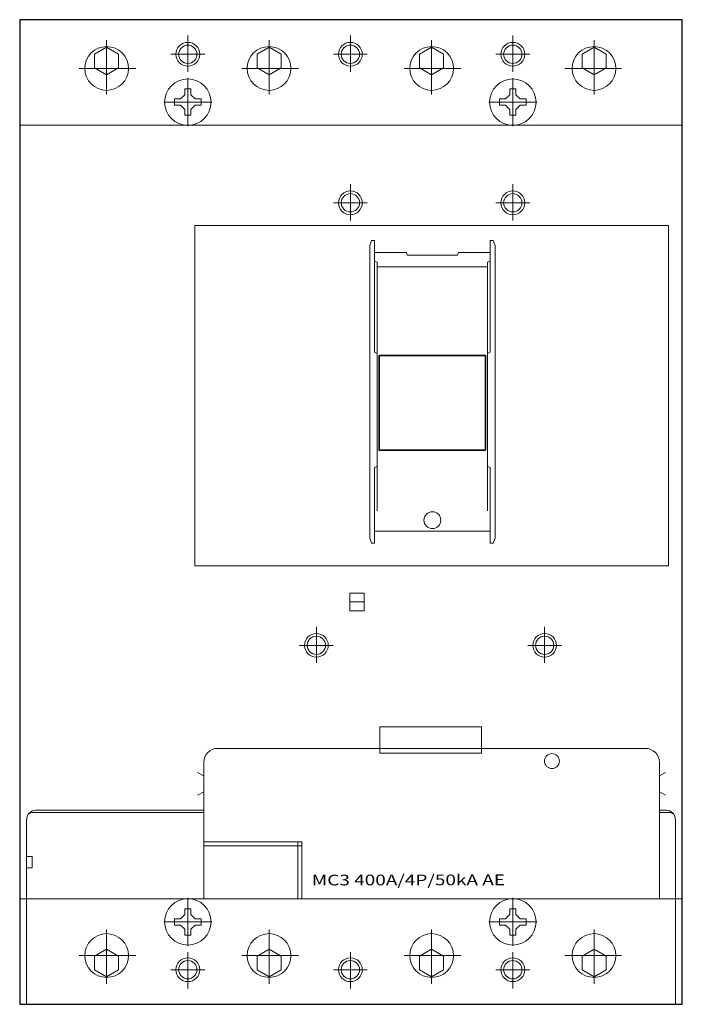
# Model space of a CAD drawing. Extents: x 0 to 185, y 0 to 275.
import ezdxf
from ezdxf.enums import TextEntityAlignment as Align

# ---------------------------------------------------------------- set-up
doc = ezdxf.new("R2010")
doc.units = 0
for name, color, linetype in [('schrack-descr', 7, 'Continuous'), ('schrack-symbol', 7, 'Continuous'), ('schrack-terminal', 7, 'Continuous')]:
    doc.layers.add(name, color=color, linetype=linetype)
for name, color, linetype, lineweight in [('schrack-details', 4, 'Continuous', 5), ('schrack-movparts', 5, 'Continuous', 35), ('schrack-others', 2, 'Continuous', 13), ('schrack-outline', 1, 'Continuous', 25)]:
    doc.layers.add(name, color=color, linetype=linetype, lineweight=lineweight)
doc.styles.add('logo', font='ROMAND.SHX', dxfattribs={"oblique": 15, "height": 1.5})
doc.styles.get("Standard").update_dxf_attribs({"font": 'arial.ttf'})
doc.styles.add('styl', font='simplex_.ttf')

# ---------------------------------------------------------------- blocks, each defined once
blk = doc.blocks.new('c_mccb_mc3_4p_v')
at = {"layer": 'schrack-details'}
for p, q in [((46.94, 270.54), (46.94, 260.44)), ((92.32, 270.54), (92.32, 260.44)), ((137.68, 270.54), (137.68, 260.44)), ((24.26, 254.15), (24.26, 269.26)), ((69.63, 254.15), (69.63, 269.26)), ((115, 254.15), (115, 269.26)), ((160.37, 254.15), (160.37, 269.26)), ((42.23, 265.34), (51.68, 265.34)), ((97.03, 265.34), (87.58, 265.34)), ((132.97, 265.34), (142.42, 265.34)), ((16.63, 261.38), (32.44, 261.38)), ((62, 261.38), (77.81, 261.38)), ((107.37, 261.38), (123.18, 261.38)), ((168, 261.38), (152.19, 261.38)), ((46.94, 258.69), (46.94, 245.27)), ((137.69, 258.69), (137.69, 245.27)), ((46.08, 254), (44.93, 252.85)), ((46.94, 255.67), (46.08, 255.67)), ((46.08, 255.67), (46.08, 254)), ((47.81, 255.67), (46.94, 255.67)), ((47.81, 254), (47.81, 255.67)), ((47.81, 254), (48.96, 252.85)), ((136.82, 254), (135.67, 252.85)), ((136.82, 255.67), (136.82, 254)), ((137.69, 255.67), (136.82, 255.67)), ((138.55, 255.67), (137.69, 255.67)), ((138.55, 254), (138.55, 255.67)), ((138.55, 254), (139.7, 252.85)), ((53.65, 251.98), (40.23, 251.98)), ((44.93, 252.85), (43.25, 252.85)), ((43.25, 252.85), (43.25, 251.98)), ((43.25, 251.98), (43.25, 251.12)), ((43.25, 251.12), (44.93, 251.12)), ((46.08, 249.96), (44.93, 251.12)), ((47.81, 249.96), (48.96, 251.12)), ((50.63, 252.85), (48.96, 252.85)), ((48.96, 251.12), (50.63, 251.12)), ((50.63, 251.98), (50.63, 252.85)), ((50.63, 251.12), (50.63, 251.98)), ((144.39, 251.98), (130.98, 251.98)), ((135.67, 252.85), (133.99, 252.85)), ((133.99, 252.85), (133.99, 251.98)), ((133.99, 251.98), (133.99, 251.12)), ((133.99, 251.12), (135.67, 251.12)), ((136.82, 249.96), (135.67, 251.12)), ((138.55, 249.96), (139.7, 251.12)), ((141.38, 252.85), (139.7, 252.85)), ((139.7, 251.12), (141.38, 251.12)), ((141.38, 251.98), (141.38, 252.85)), ((141.38, 251.12), (141.38, 251.98)), ((46.08, 249.96), (46.08, 248.29)), ((46.08, 248.29), (46.94, 248.29)), ((46.94, 248.29), (47.81, 248.29)), ((47.81, 248.29), (47.81, 249.96)), ((136.82, 249.96), (136.82, 248.29)), ((136.82, 248.29), (137.69, 248.29)), ((137.69, 248.29), (138.55, 248.29)), ((138.55, 248.29), (138.55, 249.96)), ((92.32, 229.05), (92.32, 218.94)), ((137.68, 229.05), (137.68, 218.94)), ((97.03, 223.85), (87.58, 223.85)), ((132.97, 223.85), (142.42, 223.85)), ((98.26, 213.36), (97.73, 211.97)), ((97.73, 130.15), (97.73, 211.97)), ((98.26, 213.36), (99.07, 213.36)), ((99.07, 213.36), (99.07, 182.1)), ((131.39, 213.36), (131.39, 182.1)), ((131.39, 213.36), (132.2, 213.36)), ((132.2, 213.36), (132.73, 211.97)), ((132.73, 130.15), (132.73, 211.97)), ((99.07, 210), (107.96, 210)), ((107.96, 210), (108.21, 209.27)), ((108.21, 209.27), (122.26, 209.27)), ((122.5, 210), (122.26, 209.27)), ((122.5, 210), (131.39, 210)), ((99.83, 207.31), (99.07, 207.55)), ((99.83, 207.31), (99.83, 150.25)), ((130.63, 207.31), (131.39, 207.55)), ((130.63, 207.31), (130.63, 150.25)), ((99.83, 205.99), (130.63, 205.99)), ((99.83, 181.79), (99.07, 182.1)), ((130.63, 181.79), (131.39, 182.1)), ((99.83, 150.25), (99.07, 149.94)), ((99.07, 149.94), (99.07, 128.76)), ((99.83, 150.25), (99.83, 137.82)), ((130.63, 150.25), (130.63, 137.82)), ((130.63, 150.25), (131.39, 149.94)), ((131.39, 149.94), (131.39, 128.76)), ((99.07, 132.12), (131.39, 132.12)), ((98.26, 128.76), (97.73, 130.15)), ((132.2, 128.76), (132.73, 130.15)), ((98.26, 128.76), (99.07, 128.76)), ((131.39, 128.76), (132.2, 128.76)), ((92.13, 112.37), (96.2, 112.37)), ((82.83, 105.46), (82.83, 95.35)), ((146.57, 105.46), (146.57, 95.35)), ((87.54, 100.26), (78.09, 100.26)), ((141.86, 100.26), (151.31, 100.26)), ((115, 71.49), (55.28, 71.49)), ((115, 71.49), (174.72, 71.49)), ((51.39, 67.6), (51.39, 29.5)), ((178.61, 67.6), (178.61, 29.5)), ((51.39, 63.81), (49.66, 64.76)), ((178.61, 63.81), (180.34, 64.76)), ((51.39, 59.38), (49.66, 58.43)), ((178.61, 59.38), (180.34, 58.43)), ((3.84, 53.61), (51.39, 53.61)), ((4.54, 54.22), (51.39, 54.22)), ((180.46, 54.22), (178.61, 54.22)), ((181.16, 53.61), (178.61, 53.61)), ((1.94, 29.5), (1.94, 51.63)), ((183.06, 29.5), (183.06, 51.63)), ((46.94, 16.31), (46.94, 29.73)), ((137.69, 16.31), (137.69, 29.73)), ((46.08, 25.04), (44.93, 23.88)), ((46.08, 25.04), (46.08, 26.71)), ((46.08, 26.71), (46.94, 26.71)), ((46.94, 26.71), (47.81, 26.71)), ((47.81, 26.71), (47.81, 25.04)), ((47.81, 25.04), (48.96, 23.88)), ((136.82, 25.04), (135.67, 23.88)), ((136.82, 25.04), (136.82, 26.71)), ((136.82, 26.71), (137.69, 26.71)), ((137.69, 26.71), (138.55, 26.71)), ((138.55, 26.71), (138.55, 25.04)), ((138.55, 25.04), (139.7, 23.88)), ((53.65, 23.02), (40.23, 23.02)), ((43.25, 23.88), (44.93, 23.88)), ((43.25, 23.02), (43.25, 23.88)), ((43.25, 22.15), (43.25, 23.02)), ((44.93, 22.15), (43.25, 22.15)), ((46.08, 21), (44.93, 22.15)), ((47.81, 21), (48.96, 22.15)), ((48.96, 23.88), (50.63, 23.88)), ((50.63, 22.15), (48.96, 22.15)), ((50.63, 23.88), (50.63, 23.02)), ((50.63, 23.02), (50.63, 22.15)), ((144.39, 23.02), (130.98, 23.02)), ((133.99, 23.02), (133.99, 23.88)), ((133.99, 23.88), (135.67, 23.88)), ((133.99, 22.15), (133.99, 23.02)), ((135.67, 22.15), (133.99, 22.15)), ((136.82, 21), (135.67, 22.15)), ((138.55, 21), (139.7, 22.15)), ((139.7, 23.88), (141.38, 23.88)), ((141.38, 22.15), (139.7, 22.15)), ((141.38, 23.88), (141.38, 23.02)), ((141.38, 23.02), (141.38, 22.15)), ((24.26, 20.85), (24.26, 5.74)), ((46.08, 19.33), (46.08, 21)), ((46.94, 19.33), (46.08, 19.33)), ((47.81, 19.33), (46.94, 19.33)), ((47.81, 21), (47.81, 19.33)), ((69.63, 20.85), (69.63, 5.74)), ((115, 20.85), (115, 5.74)), ((136.82, 19.33), (136.82, 21)), ((137.69, 19.33), (136.82, 19.33)), ((138.55, 19.33), (137.69, 19.33)), ((138.55, 21), (138.55, 19.33)), ((160.37, 20.85), (160.37, 5.74)), ((46.94, 4.46), (46.94, 14.56)), ((92.32, 4.46), (92.32, 14.56)), ((137.68, 4.46), (137.68, 14.56)), ((16.63, 13.62), (32.44, 13.62)), ((62, 13.62), (77.81, 13.62)), ((107.37, 13.62), (123.18, 13.62)), ((168, 13.62), (152.19, 13.62)), ((42.23, 9.66), (51.68, 9.66)), ((97.03, 9.66), (87.58, 9.66)), ((132.97, 9.66), (142.42, 9.66))]:
    blk.add_line(p, q, dxfattribs=at)
for points in [[(24.26, 267.33), (20.93, 265.41), (20.93, 261.56), (24.26, 259.64), (27.59, 261.56), (27.59, 265.41)], [(69.63, 267.33), (66.3, 265.41), (66.3, 261.56), (69.63, 259.64), (72.96, 261.56), (72.96, 265.41)], [(115, 267.33), (111.67, 265.41), (111.67, 261.56), (115, 259.64), (118.33, 261.56), (118.33, 265.41)], [(160.37, 267.33), (163.7, 265.41), (163.7, 261.56), (160.37, 259.64), (157.04, 261.56), (157.04, 265.41)], [(181.11, 217.5), (48.89, 217.5), (48.89, 122.5), (181.11, 122.5)], [(92.13, 114.84), (96.2, 114.84), (96.2, 109.91), (92.13, 109.91)], [(100.52, 77.46), (128.89, 77.46), (128.89, 70.13), (100.52, 70.13)], [(51.39, 29.5), (78.74, 29.5), (78.74, 45.37), (51.39, 45.37)], [(51.39, 29.5), (77.64, 29.5), (77.64, 44.27), (51.39, 44.27)], [(77.64, 44.27), (78.74, 44.27), (78.74, 45.37), (77.64, 45.37)], [(1.94, 41.31), (3.44, 41.31), (3.44, 38.12), (1.94, 38.12)], [(24.26, 7.67), (20.93, 9.59), (20.93, 13.44), (24.26, 15.36), (27.59, 13.44), (27.59, 9.59)], [(69.63, 7.67), (66.3, 9.59), (66.3, 13.44), (69.63, 15.36), (72.96, 13.44), (72.96, 9.59)], [(115, 7.67), (111.67, 9.59), (111.67, 13.44), (115, 15.36), (118.33, 13.44), (118.33, 9.59)], [(160.37, 7.67), (163.7, 9.59), (163.7, 13.44), (160.37, 15.36), (157.04, 13.44), (157.04, 9.59)]]:
    blk.add_lwpolyline(points, close=True, dxfattribs=at)
for centre, radius in [((24.26, 261.38), 6.11), ((46.94, 265.34), 3.32), ((46.94, 265.34), 2.56), ((69.63, 261.38), 6.11), ((92.32, 265.34), 3.32), ((92.32, 265.34), 2.56), ((115, 261.38), 6.11), ((137.68, 265.34), 3.32), ((137.68, 265.34), 2.56), ((160.37, 261.38), 6.11), ((46.94, 251.98), 6.48), ((137.69, 251.98), 6.48), ((92.32, 223.85), 3.32), ((92.32, 223.85), 2.56), ((137.68, 223.85), 3.32), ((137.68, 223.85), 2.56), ((115.23, 135.23), 2.35), ((82.83, 100.26), 3.32), ((82.83, 100.26), 2.56), ((146.57, 100.26), 3.32), ((146.57, 100.26), 2.56), ((148.6, 67.93), 2.09), ((46.94, 23.02), 6.48), ((137.69, 23.02), 6.48), ((24.26, 13.62), 6.11), ((69.63, 13.62), 6.11), ((115, 13.62), 6.11), ((160.37, 13.62), 6.11), ((46.94, 9.66), 3.32), ((46.94, 9.66), 2.56), ((92.32, 9.66), 3.32), ((92.32, 9.66), 2.56), ((137.68, 9.66), 3.32), ((137.68, 9.66), 2.56)]:
    blk.add_circle(centre, radius, dxfattribs=at)
for centre, radius, start, end in [((55.28, 67.6), 3.89, 90, 180), ((174.72, 67.6), 3.89, 0, 90), ((4.54, 51.63), 2.59, 90, 180), ((3.84, 51.02), 2.59, 90, 120.8793), ((180.46, 51.63), 2.59, 0, 90), ((181.16, 51.02), 2.59, 59.1207, 90)]:
    blk.add_arc(centre, radius, start, end, dxfattribs=at)
at = {"layer": 'schrack-movparts'}
blk.add_lwpolyline([(100.34, 181.25), (130.05, 181.25), (130.05, 154.75), (100.34, 154.75)], close=True, dxfattribs=at)
at = {"layer": 'schrack-others'}
for p, q in [((185, 245.5), (0, 245.5)), ((185, 29.5), (0, 29.5)), ((1.94, 29.5), (1.94, 0)), ((183.06, 29.5), (183.06, 0))]:
    blk.add_line(p, q, dxfattribs=at)
at = {"layer": 'schrack-outline'}
blk.add_lwpolyline([(0, 0), (185, 0), (185, 275), (0, 275)], close=True, dxfattribs=at)
at = {"layer": 'schrack-descr', "color": 2, "style": 'logo', "oblique": 15}
blk.add_attdef('DESCRIPTION', text='', height=3, rotation=0.0714, dxfattribs=at).set_placement((81.55, 33.2), (135.51, 33.27), align=Align.FIT)
at = {"layer": 'schrack-symbol'}
blk.add_attdef('SYMBOL', (104.85, 276), '', height=10, rotation=90, dxfattribs=at)
at = {"layer": 'schrack-terminal', "style": 'styl'}
for tag in ['TERMINAL2', 'TERMINAL']:
    blk.add_attdef(tag, (-0.29, -7.25), '', height=1.7, dxfattribs=at)

msp = doc.modelspace()

# ---------------------------------------------------------------- block references
ref = msp.add_blockref('c_mccb_mc3_4p_v', (0, 0))
ref.add_attrib('DESCRIPTION', 'MC3 400A/4P/50kA AE', dxfattribs={"layer": 'schrack-descr', "color": 2, "height": 3, "rotation": 0.0714, "style": 'logo', "oblique": 15, "width": 0.994013}).set_placement((81.55, 33.2), (135.51, 33.27), align=Align.FIT)

doc.saveas('drawing.dxf')
